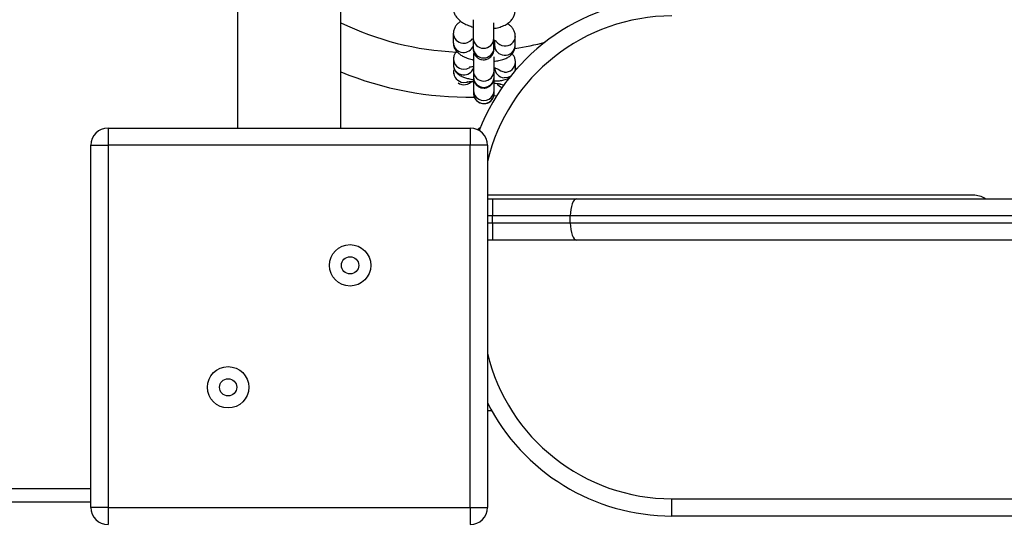
# Model space of a CAD drawing. Units: millimetres. Extents: x 6003 to 11518, y -2171 to 3513.
# Drawn here: x 8941 to 9227, y 646 to 791 of the extents above; entities that cross this region are included whole.
import ezdxf

# ---------------------------------------------------------------- set-up
doc = ezdxf.new("R2010")
doc.units = ezdxf.units.MM
doc.header["$PDSIZE"] = -1
doc.layers.add('TIPTAP', color=6, linetype='Continuous')
doc.layers.add('TIPTAP_DIM', color=9, linetype='Continuous')
doc.dimstyles.new('000000002E6C9198', dxfattribs={"dimscale": 100, "dimtxt": 1, "dimasz": 1, "dimexe": 1, "dimexo": 1, "dimgap": 1, "dimtad": 1, "dimdec": 0, "dimtxsty": 'Standard', "dimblk": 'OBLIQUE', "dimcen": 2.5, "dimdle": 1, "dimadec": 0, "dimazin": 0, "dimtfac": 1, "dimtdec": 0, "dimtmove": 0, "dimatfit": 3, "dimldrblk": 'OBLIQUE', "dimfxl": 1, "dimfxlon": 1, "dimarcsym": 0})

# ---------------------------------------------------------------- blocks, each defined once
blk = doc.blocks.new('_Oblique')
at = {"color": 0, "linetype": 'ByBlock', "lineweight": -2}
blk.add_line((-0.5, -0.5), (0.5, 0.5), dxfattribs=at)
blk = doc.blocks.new('*D8')
at = {"layer": 'Defpoints', "color": 0, "transparency": 16777216}
for p in [(9019.22, 2564.87), (6218.19, -2071.32), (9138.86, -2071.32)]:
    blk.add_point(p, dxfattribs=at)
at = {"layer": 'TIPTAP_DIM', "color": 0, "linetype": 'ByBlock', "lineweight": -2, "transparency": 16777216}
for p, q in [((6218.19, 2664.87), (6218.19, -2171.32)), ((6318.19, 2564.87), (6118.19, 2564.87)), ((6318.19, -2071.32), (6118.19, -2071.32))]:
    blk.add_line(p, q, dxfattribs=at)
at = {"layer": 'TIPTAP_DIM', "color": 0, "lineweight": -2, "transparency": 16777216, "xscale": 100, "yscale": 100, "zscale": 100}
for p, rotation in [((6218.19, 2564.87), 90), ((6218.19, -2071.32), 270)]:
    blk.add_blockref('_Oblique', p, dxfattribs=dict(at, rotation=rotation))
at = {"layer": 'TIPTAP_DIM', "color": 0, "transparency": 16777216, "insert": (6068.19, 246.78), "char_height": 100, "attachment_point": 5, "rotation": 90}
blk.add_mtext('4636', dxfattribs=at)
blk = doc.blocks.new('*D9')
at = {"layer": 'Defpoints', "color": 0, "transparency": 16777216}
for p in [(11418.21, 3297.87), (6916.66, 278.75), (11418.21, 278.75)]:
    blk.add_point(p, dxfattribs=at)
at = {"layer": 'TIPTAP_DIM', "color": 0, "linetype": 'ByBlock', "lineweight": -2, "transparency": 16777216}
for p, q in [((6916.66, 3197.87), (6916.66, 3397.87)), ((11418.21, 3197.87), (11418.21, 3397.87)), ((6816.66, 3297.87), (11518.21, 3297.87))]:
    blk.add_line(p, q, dxfattribs=at)
at = {"layer": 'TIPTAP_DIM', "color": 0, "lineweight": -2, "transparency": 16777216, "xscale": 100, "yscale": 100, "zscale": 100, "rotation": 180}
blk.add_blockref('_Oblique', (6916.66, 3297.87), dxfattribs=at)
at = {"layer": 'TIPTAP_DIM', "color": 0, "lineweight": -2, "transparency": 16777216, "xscale": 100, "yscale": 100, "zscale": 100}
blk.add_blockref('_Oblique', (11418.21, 3297.87), dxfattribs=at)
at = {"layer": 'TIPTAP_DIM', "color": 0, "transparency": 16777216, "insert": (9167.44, 3447.87), "char_height": 100, "attachment_point": 5}
blk.add_mtext('4502', dxfattribs=at)
blk = doc.blocks.new('MM125-1_top')
at = {"layer": 'TIPTAP', "linetype": 'Continuous', "lineweight": 25}
for p, q in [((-440, 660.05), (-440, 476.55)), ((-410, 476.55), (-410, 660.05)), ((-377.39, 504.01), (-377.41, 501.34)), ((-371.62, 502.54), (-371.61, 499.71)), ((-365.61, 499.74), (-365.62, 502.57)), ((-359.44, 500.46), (-359.42, 503.13)), ((-365.59, 501.47), (-365.59, 501.98)), ((-365.43, 502), (-365.57, 501.98)), ((-365.43, 501.96), (-365.44, 500.52)), ((-377.34, 496.59), (-377.37, 494.93)), ((-377.34, 496.59), (-377.34, 496.48)), ((-359.44, 493.6), (-359.4, 493.99)), ((-359.4, 493.99), (-359.38, 495.65)), ((-377.3, 492.88), (-377.33, 492.22)), ((-377.3, 492.95), (-377.3, 492.88)), ((-371.57, 493.09), (-371.56, 491.27)), ((-365.56, 491.31), (-365.57, 493.13)), ((-371.53, 487.47), (-371.52, 486.62)), ((-364.88, 485.84), (-365.59, 485.79)), ((-365.52, 486.69), (-365.53, 487.54)), ((-365.52, 486.69), (-365.52, 486.69)), ((-477.5, 476.55), (-477.5, 471.55)), ((-477.5, 476.55), (-372.5, 476.55)), ((-372.5, 476.55), (-372.5, 471.55)), ((-370.38, 476.08), (-369.57, 476.67)), ((-482.5, 471.55), (-477.5, 471.55)), ((-482.5, 366.55), (-482.5, 471.55)), ((-477.5, 471.55), (-477.5, 366.55)), ((-372.5, 471.55), (-477.5, 471.55)), ((-367.5, 471.55), (-372.5, 471.55)), ((-372.5, 366.55), (-372.5, 471.55)), ((-367.5, 471.55), (-367.5, 366.55)), ((-226.65, 457.05), (-367.5, 457.05)), ((-367.5, 456.05), (-366, 456.05)), ((-366, 456.05), (-366, 451.05)), ((-366, 456.05), (-341.6, 456.05)), ((-341.6, 456.05), (343.6, 456.05)), ((-366, 451.05), (-367.5, 451.05)), ((-343.5, 451.05), (-366, 451.05)), ((-366, 449.05), (-366, 451.05)), ((345.5, 451.05), (-343.5, 451.05)), ((-343.5, 449.05), (-343.5, 451.05)), ((-367.5, 449.05), (-366, 449.05)), ((-366, 449.05), (-343.5, 449.05)), ((-366, 449.05), (-366, 444.05)), ((-343.5, 449.05), (345.5, 449.05)), ((-366, 444.05), (-367.5, 444.05)), ((-341.6, 444.05), (-366, 444.05)), ((343.6, 444.05), (-341.6, 444.05)), ((-366.25, 394.55), (-367.5, 394.55)), ((-550.39, 372.05), (-482.5, 372.05)), ((-314, 369.05), (316, 369.05)), ((-314, 364.05), (-314, 369.05)), ((-482.5, 368.05), (-554.38, 368.05)), ((-477.5, 366.55), (-482.5, 366.55)), ((-477.5, 366.55), (-372.5, 366.55)), ((-477.5, 366.55), (-477.5, 361.55)), ((-372.5, 366.55), (-372.5, 361.55)), ((-372.5, 366.55), (-367.5, 366.55)), ((316, 364.05), (-314, 364.05))]:
    blk.add_line(p, q, dxfattribs=at)
at = {"layer": 'TIPTAP', "linetype": 'Continuous', "lineweight": 25, "flags": 128}
for points in [[(-374.56, 493.62), (-373.52, 493.72), (-372.65, 494.12)], [(-359.4, 493.99), (-359.49, 493.32), (-359.56, 493.09)], [(-362.59, 492.77), (-363.6, 493.01), (-364.38, 493.51)], [(-360.87, 491.51), (-361.58, 491.21), (-362.62, 491.11)], [(-376.03, 489.62), (-375.56, 489.36), (-374.55, 489.1)], [(-374.52, 489.79), (-373.49, 489.89), (-373.14, 490.01)], [(-362.8, 488.95), (-363.56, 489.18), (-363.87, 489.34)], [(-341.6, 456.05), (-341.97, 455.95), (-342.33, 455.67), (-342.66, 455.21), (-342.95, 454.59), (-343.18, 453.83), (-343.36, 452.96), (-343.47, 452.03), (-343.5, 451.05)], [(-343.5, 449.05), (-343.47, 448.07), (-343.36, 447.14), (-343.18, 446.27), (-342.95, 445.51), (-342.66, 444.89), (-342.33, 444.43), (-341.97, 444.15), (-341.6, 444.05)]]:
    blk.add_lwpolyline(points, dxfattribs=at)
at = {"layer": 'TIPTAP', "linetype": 'Continuous', "lineweight": 25}
for centre, radius in [((-407.32, 436.73), 6), ((-407.32, 436.73), 2.5), ((-442.68, 401.37), 6), ((-442.68, 401.37), 2.5)]:
    blk.add_circle(centre, radius, dxfattribs=at)
for centre, radius, start, end in [((-314, 454.05), 60, 90, 158.7193), ((-314, 454.05), 55, 90, 166.588), ((-372.92, 583.01), 84.5, 243.9735, 267.5763), ((-374.49, 504.06), 2.9, 179.8766, 267.7493), ((-368.62, 502.68), 3, 182.5642, 357.8265), ((-362.34, 503.25), 2.93, 264.3621, 357.7005), ((-374.51, 501.39), 2.9, 180.9683, 267.7285), ((-374.37, 501.48), 3, 265.0336, 336.7497), ((-374.37, 504.23), 3.08, 265.6199, 317.3755), ((-368.61, 499.86), 3, 182.567, 357.7327), ((-362.56, 500.55), 2.88, 180.7013, 267.9954), ((-362.45, 503.36), 3.03, 214.0069, 266.619), ((-362.37, 500.58), 2.93, 264.3645, 357.5841), ((-372.92, 583.01), 84.5, 279.1024, 285.2053), ((-374.41, 494.92), 2.96, 179.6804, 266.5667), ((-374.38, 496.57), 2.96, 181.9069, 266.5508), ((-374.35, 494.95), 3, 265.5206, 340.2844), ((-362.44, 494.06), 2.96, 179.5815, 266.6656), ((-362.35, 495.73), 2.97, 265.2887, 358.7374), ((-372.92, 583.01), 97.5, 247.6488, 270.9465), ((-374.31, 492.77), 2.99, 177.9021, 265.9938), ((-368.57, 493.16), 3, 181.0605, 359.4302), ((-368.56, 491.34), 3, 181.0615, 359.3428), ((-374.33, 492.1), 3, 265.8597, 315.1594), ((-362.37, 491.24), 3, 216.6616, 253.4557), ((-368.53, 487.52), 3, 180.2765, 0.5064), ((-368.52, 486.67), 3, 180.2767, 0.4549), ((-477.5, 471.55), 5, 90, 180), ((-372.5, 471.55), 5, 0, 90), ((-226.65, 450.55), 6.5, 57.7958, 90), ((-314, 424.05), 55, 193.412, 270), ((-314, 424.05), 60, 206.9166, 270), ((-477.5, 366.55), 5, 180, 270), ((-372.5, 366.55), 5, 270, 0)]:
    blk.add_arc(centre, radius, start, end, dxfattribs=at)
for points, knots in [([(-377.45, 511.52), (-377.43, 511.15), (-377.38, 510.42), (-376.96, 509.39), (-376.34, 508.46), (-375.48, 507.63), (-374.39, 506.88), (-373.1, 506.26), (-372.1, 505.97), (-371.63, 505.83)], [0, 0, 0, 0, 0.125758, 0.253747, 0.38367, 0.52268, 0.676494, 0.844107, 1, 1, 1, 1]), ([(-365.64, 505.47), (-365.43, 505.49), (-364.66, 505.58), (-363.43, 505.93), (-362.1, 506.52), (-361.04, 507.3), (-360.25, 508.18), (-359.72, 509.18), (-359.51, 510.05), (-359.49, 510.55), (-359.48, 510.69)], [0, 0, 0, 0, 0.065732, 0.236931, 0.417343, 0.564621, 0.699071, 0.826988, 0.952453, 1, 1, 1, 1]), ([(-375.18, 507.47), (-375.2, 507.45), (-375.54, 507.3), (-376.08, 506.86), (-376.77, 506.1), (-377.23, 505.18), (-377.38, 504.45), (-377.38, 504.06), (-377.39, 504.01)], [0, 0, 0, 0, 0.020102, 0.274242, 0.509912, 0.739033, 0.96694, 1, 1, 1, 1]), ([(-371.63, 507.88), (-371.63, 507.49), (-371.63, 506.64), (-371.62, 505.41), (-371.62, 504.25), (-371.62, 503.31), (-371.62, 502.79), (-371.62, 502.58), (-371.62, 502.54)], [0, 0, 0, 0, 0.168329, 0.366026, 0.563749, 0.761538, 0.949748, 1, 1, 1, 1]), ([(-365.62, 502.57), (-365.62, 502.66), (-365.62, 502.92), (-365.62, 503.58), (-365.62, 504.59), (-365.63, 505.78), (-365.63, 506.65), (-365.63, 507.07)], [0, 0, 0, 0, 0.117033, 0.339071, 0.562683, 0.786795, 1, 1, 1, 1]), ([(-359.42, 503.13), (-359.44, 503.48), (-359.49, 504.15), (-359.9, 505.07), (-360.46, 505.84), (-361.09, 506.42), (-361.56, 506.7), (-361.76, 506.82)], [0, 0, 0, 0, 0.2134795, 0.4175014, 0.621772, 0.841909, 1, 1, 1, 1]), ([(-372.21, 502.26), (-372.21, 502.26), (-372.25, 502.23), (-372.09, 502.31), (-371.87, 502.39), (-371.63, 502.43), (-371.59, 502.44)], [0, 0, 0, 0, 0.024898, 0.432488, 0.894669, 1, 1, 1, 1]), ([(-377.41, 501.34), (-377.38, 501), (-377.33, 500.32), (-376.93, 499.41), (-376.36, 498.63), (-375.62, 497.97), (-374.66, 497.36), (-373.42, 496.83), (-372.34, 496.48), (-371.67, 496.35), (-371.55, 496.33)], [0, 0, 0, 0, 0.119082, 0.232888, 0.346833, 0.469628, 0.612329, 0.783676, 0.960954, 1, 1, 1, 1]), ([(-371.61, 499.71), (-371.61, 499.64), (-371.61, 499.48), (-371.6, 499.37), (-371.6, 499.31), (-371.6, 499.26), (-371.6, 499.21), (-371.6, 499.11), (-371.57, 498.87), (-371.47, 498.39), (-371.2, 497.77), (-370.71, 497.16), (-370.06, 496.67), (-369.23, 496.36), (-368.31, 496.31), (-367.45, 496.52), (-366.77, 496.93), (-366.28, 497.4), (-365.96, 497.89), (-365.76, 498.34), (-365.66, 498.72), (-365.62, 499), (-365.61, 499.16), (-365.61, 499.23), (-365.6, 499.26), (-365.6, 499.3), (-365.6, 499.35), (-365.6, 499.47), (-365.6, 499.84), (-365.6, 500.57), (-365.6, 501.31), (-365.6, 501.84), (-365.6, 501.97)], [0, 0, 0, 0, 0.042556, 0.084073, 0.106345, 0.115728, 0.120333, 0.125239, 0.13727, 0.162567, 0.212701, 0.254299, 0.301939, 0.354363, 0.408996, 0.463111, 0.508589, 0.548153, 0.582534, 0.6117, 0.635228, 0.652432, 0.66031, 0.664656, 0.668477, 0.674221, 0.686641, 0.730208, 0.80832, 0.890836, 0.97244, 1, 1, 1, 1]), ([(-365.73, 502.07), (-365.58, 502.02), (-365.23, 501.91), (-364.9, 501.74), (-364.85, 501.71), (-364.84, 501.69)], [0, 0, 0, 0, 0.290992, 0.673121, 1, 1, 1, 1]), ([(-365.6, 499.41), (-365.6, 499.41), (-365.6, 499.41), (-365.61, 499.52), (-365.61, 499.67), (-365.61, 499.74)], [0, 0, 0, 0, 0.144066, 0.629288, 1, 1, 1, 1]), ([(-365.58, 495.93), (-365.1, 495.99), (-364.08, 496.11), (-362.76, 496.46), (-361.63, 496.96), (-360.74, 497.6), (-360.06, 498.37), (-359.59, 499.29), (-359.45, 500.02), (-359.44, 500.41), (-359.44, 500.46)], [0, 0, 0, 0, 0.160907, 0.337822, 0.500381, 0.629959, 0.75012, 0.866941, 0.983144, 1, 1, 1, 1]), ([(-376.44, 498.79), (-376.62, 498.57), (-377, 498.11), (-377.29, 497.32), (-377.33, 496.8), (-377.34, 496.59)], [0, 0, 0, 0, 0.363792, 0.749676, 1, 1, 1, 1]), ([(-371.58, 498.12), (-371.58, 497.95), (-371.58, 497.32), (-371.58, 496.3), (-371.58, 495.12), (-371.58, 494.16), (-371.58, 493.45), (-371.57, 493.21), (-371.57, 493.09)], [0, 0, 0, 0, 0.0695077, 0.2608264, 0.4521684, 0.6435694, 0.8351214, 1, 1, 1, 1]), ([(-365.57, 493.13), (-365.57, 493.19), (-365.58, 493.36), (-365.58, 493.88), (-365.58, 494.75), (-365.58, 495.85), (-365.58, 496.7), (-365.58, 497.18), (-365.58, 497.21)], [0, 0, 0, 0, 0.114624, 0.327792, 0.545936, 0.765364, 0.985077, 1, 1, 1, 1]), ([(-359.38, 495.65), (-359.4, 495.99), (-359.45, 496.63), (-359.85, 497.44), (-360.18, 497.9), (-360.37, 498.07), (-360.38, 498.07)], [0, 0, 0, 0, 0.367827, 0.682812, 0.985961, 1, 1, 1, 1]), ([(-377.37, 494.93), (-377.34, 494.59), (-377.29, 493.95), (-376.9, 493.13), (-376.4, 492.5), (-375.8, 492), (-375.08, 491.58), (-374.17, 491.2), (-373.02, 490.87), (-372.1, 490.66), (-371.58, 490.58), (-371.54, 490.58)], [0, 0, 0, 0, 0.114216, 0.212023, 0.306156, 0.403599, 0.514799, 0.660514, 0.829946, 0.986685, 1, 1, 1, 1]), ([(-372.71, 494.22), (-372.71, 494.22), (-372.71, 494.22), (-372.45, 494.29), (-372.03, 494.35), (-371.63, 494.38), (-371.47, 494.39)], [0, 0, 0, 0, 0.155131, 0.43514, 0.772214, 1, 1, 1, 1]), ([(-371.56, 491.27), (-371.56, 491.22), (-371.56, 491.14), (-371.56, 491.1), (-371.56, 491.03), (-371.56, 490.97), (-371.54, 490.77), (-371.48, 490.37), (-371.28, 489.8), (-370.86, 489.14), (-370.23, 488.58), (-369.4, 488.2), (-368.48, 488.08), (-367.59, 488.25), (-366.85, 488.62), (-366.33, 489.09), (-365.97, 489.58), (-365.75, 490.04), (-365.63, 490.44), (-365.58, 490.74), (-365.57, 490.93), (-365.56, 491.01), (-365.56, 491.05), (-365.56, 491.08), (-365.56, 491.14), (-365.56, 491.24), (-365.56, 491.58), (-365.56, 492.29), (-365.56, 493.11), (-365.56, 493.76), (-365.56, 494.01)], [0, 0, 0, 0, 0.043952, 0.067568, 0.073577, 0.078293, 0.084972, 0.11062, 0.152649, 0.194329, 0.25129, 0.303881, 0.359931, 0.418174, 0.466626, 0.508593, 0.545153, 0.576383, 0.60192, 0.621116, 0.631386, 0.636377, 0.640223, 0.64571, 0.656939, 0.696918, 0.777575, 0.862899, 0.947037, 1, 1, 1, 1]), ([(-365.52, 493.96), (-365.28, 493.9), (-364.82, 493.79), (-364.44, 493.66), (-364.28, 493.57), (-364.31, 493.6), (-364.32, 493.6)], [0, 0, 0, 0, 0.3749747, 0.7100967, 0.9935886, 1, 1, 1, 1]), ([(-377.13, 493.71), (-377.2, 493.48), (-377.29, 493.21), (-377.3, 492.93), (-377.3, 492.88)], [0, 0, 0, 0, 0.844759, 1, 1, 1, 1]), ([(-365.56, 491.2), (-365.56, 491.2), (-365.56, 491.2), (-365.56, 491.26), (-365.56, 491.31)], [0, 0, 0, 0, 0.2672695, 1, 1, 1, 1]), ([(-365.53, 487.54), (-365.53, 487.57), (-365.54, 487.64), (-365.54, 487.99), (-365.54, 488.64), (-365.54, 489.58), (-365.54, 490.57), (-365.54, 491.26), (-365.54, 491.51)], [0, 0, 0, 0, 0.106144, 0.275969, 0.474673, 0.677602, 0.88124, 1, 1, 1, 1]), ([(-365.52, 490.17), (-365.12, 490.19), (-364.22, 490.23), (-362.97, 490.42), (-361.96, 490.66), (-361.34, 491.01), (-361.15, 491.12)], [0, 0, 0, 0, 0.236214, 0.523021, 0.852051, 1, 1, 1, 1]), ([(-373.45, 489.96), (-373.45, 489.96), (-373.44, 489.96), (-373.18, 489.98), (-372.67, 490), (-372.1, 490.01), (-371.66, 490), (-371.54, 490)], [0, 0, 0, 0, 0.107771, 0.319948, 0.583823, 0.892791, 1, 1, 1, 1]), ([(-371.54, 490.82), (-371.54, 490.43), (-371.54, 489.63), (-371.54, 488.67), (-371.54, 487.95), (-371.54, 487.6), (-371.53, 487.5), (-371.53, 487.47)], [0, 0, 0, 0, 0.225594, 0.453557, 0.6817, 0.910474, 1, 1, 1, 1]), ([(-371.52, 486.62), (-371.52, 486.62), (-371.52, 486.59), (-371.52, 486.57), (-371.52, 486.5), (-371.52, 486.41), (-371.5, 486.21), (-371.43, 485.81), (-371.23, 485.26), (-370.8, 484.61), (-370.18, 484.07), (-369.35, 483.69), (-368.42, 483.58), (-367.54, 483.74), (-366.81, 484.12), (-366.29, 484.59), (-365.93, 485.08), (-365.71, 485.54), (-365.59, 485.94), (-365.55, 486.23), (-365.53, 486.42), (-365.53, 486.5), (-365.52, 486.54), (-365.52, 486.58), (-365.52, 486.63), (-365.52, 486.74), (-365.52, 487.08), (-365.52, 487.78), (-365.52, 488.63), (-365.52, 489.29), (-365.52, 489.57)], [0, 0, 0, 0, 0.007058, 0.02596, 0.031304, 0.036446, 0.048405, 0.069466, 0.115086, 0.157969, 0.215504, 0.270478, 0.328918, 0.389443, 0.439828, 0.483485, 0.521512, 0.553982, 0.58051, 0.600419, 0.610959, 0.616125, 0.620136, 0.625877, 0.637656, 0.679558, 0.763614, 0.852526, 0.940216, 1, 1, 1, 1]), ([(-365.52, 489.57), (-365.26, 489.53), (-364.7, 489.46), (-364.08, 489.36), (-363.66, 489.27), (-363.6, 489.25), (-363.58, 489.24)], [0, 0, 0, 0, 0.250067, 0.549958, 0.807977, 1, 1, 1, 1])]:
    blk.add_open_spline(points, degree=3, knots=knots, dxfattribs=at)

msp = doc.modelspace()

# ---------------------------------------------------------------- block references
msp.add_blockref('MM125-1_top', (9444.21, 282.7))

# ---------------------------------------------------------------- dimensions: what is measured, and where the dimension line sits
at = {"layer": 'TIPTAP_DIM'}
dim = msp.add_linear_dim(base=(11418.21, 3297.87), p1=(6916.66, 278.75), p2=(11418.21, 278.75), dimstyle='000000002E6C9198', dxfattribs=at)
dim.commit()
dim.dimension.update_dxf_attribs({"geometry": '*D9', "text_midpoint": (9167.44, 3447.87)})
dim = msp.add_linear_dim(base=(6218.19, -2071.32), p1=(9019.22, 2564.87), p2=(9138.86, -2071.32), angle=90, dimstyle='000000002E6C9198', dxfattribs=at)
dim.commit()
dim.dimension.update_dxf_attribs({"geometry": '*D8', "text_midpoint": (6068.19, 246.78)})

doc.saveas('drawing.dxf')
